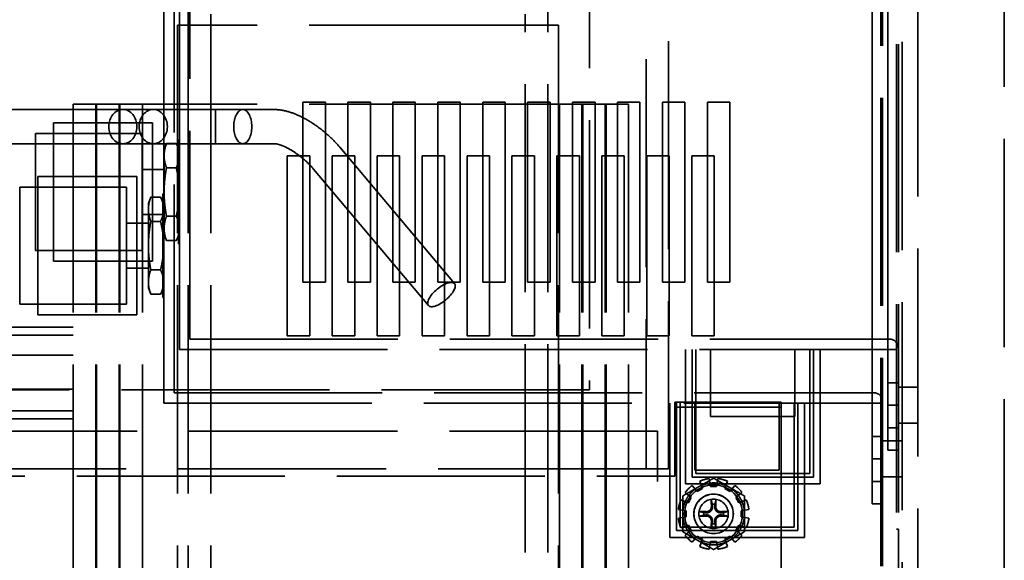
# Model space of a CAD drawing. Units: inches. Extents: x 2.2 to 96.8, y 1.1 to 75.4.
# Drawn here: x 64.8 to 68.3, y 29.9 to 31.8 of the extents above; entities that cross this region are included whole.
import ezdxf

# ---------------------------------------------------------------- set-up
doc = ezdxf.new("R2010")
doc.units = ezdxf.units.IN
doc.header["$LTSCALE"] = 4.5
doc.header["$MEASUREMENT"] = 0
doc.linetypes.add('DASHED', pattern=[0.2067, 0.1654, -0.0413])
doc.layers.add('Hidden (ANSI)', color=7, linetype='DASHED', lineweight=35)

msp = doc.modelspace()

# ---------------------------------------------------------------- linework, layer by layer
at = {"layer": 'Hidden (ANSI)'}
for p, q in [((68.0078, 37.4987), (68.0078, 28.6595)), ((67.9317, 37.2995), (67.9317, 29.9837)), ((67.9381, 37.2995), (67.9381, 29.9837)), ((67.9517, 37.3069), (67.9517, 28.4676)), ((67.8755, 37.1076), (67.8755, 29.7919)), ((67.882, 37.1076), (67.882, 29.7919)), ((68.3171, 35.1), (68.3171, 27.7939)), ((67.1166, 34.5195), (67.1166, 30.1995)), ((67.0362, 34.4552), (67.0362, 30.1995)), ((66.8337, 34.2366), (66.8337, 30.4823)), ((65.3667, 33.4423), (65.3667, 30.6266)), ((65.3667, 30.6266), (65.3667, 33.4423)), ((65.3667, 30.6266), (65.3667, 33.4423)), ((67.9008, 30.6266), (67.9008, 33.4423)), ((67.9008, 33.4423), (67.9008, 30.6266)), ((67.9008, 33.4423), (67.9008, 30.6266)), ((65.404, 30.6639), (65.404, 33.405)), ((65.404, 30.6639), (65.404, 33.405)), ((65.3105, 33.2505), (65.3105, 30.4348)), ((65.3105, 30.4348), (65.3105, 33.2505)), ((65.3105, 30.4348), (65.3105, 33.2505)), ((67.8447, 30.4348), (67.8447, 33.2505)), ((67.8447, 33.2505), (67.8447, 30.4348)), ((67.8447, 33.2505), (67.8447, 30.4348)), ((65.3478, 30.4721), (65.3478, 33.2132)), ((65.3478, 30.4721), (65.3478, 33.2132)), ((65.3982, 32.9918), (65.3982, 31.7864)), ((66.6839, 31.7864), (66.6839, 32.9918)), ((65.4786, 31.825), (65.4786, 31.7864)), ((66.6036, 31.7864), (66.6036, 31.825)), ((65.3596, 31.7864), (65.3596, 28.9707)), ((65.4333, 31.7864), (65.3596, 31.7864)), ((65.3982, 31.7864), (65.3982, 28.9707)), ((65.4333, 31.7864), (65.5069, 31.7864)), ((65.4786, 31.7864), (65.4786, 28.9707)), ((66.5752, 31.7864), (65.5069, 31.7864)), ((66.5752, 31.7864), (66.6488, 31.7864)), ((66.6036, 28.9707), (66.6036, 31.7864)), ((66.7225, 31.7864), (66.6488, 31.7864)), ((66.6839, 28.9707), (66.6839, 31.7864)), ((66.7225, 31.7864), (66.7225, 28.9707)), ((64.9868, 31.5036), (64.9868, 29.2536)), ((64.9868, 31.5036), (65.0533, 31.5036)), ((65.2119, 31.5036), (65.0533, 31.5036)), ((65.0671, 31.5036), (65.0671, 29.2536)), ((65.0703, 31.5036), (65.0703, 29.2536)), ((65.1507, 31.5036), (65.1507, 29.2536)), ((65.1539, 31.5036), (65.1539, 29.2536)), ((65.2119, 31.5036), (65.4733, 31.5036)), ((65.2343, 31.5036), (65.2343, 29.2536)), ((66.5752, 31.5036), (65.4733, 31.5036)), ((65.8086, 31.5105), (65.889, 31.5105)), ((65.8086, 30.8677), (65.8086, 31.5105)), ((65.889, 31.5105), (65.889, 30.8677)), ((65.9694, 31.5105), (66.0497, 31.5105)), ((65.9694, 30.8677), (65.9694, 31.5105)), ((66.0497, 31.5105), (66.0497, 30.8677)), ((66.1301, 31.5105), (66.2104, 31.5105)), ((66.1301, 30.8677), (66.1301, 31.5105)), ((66.2104, 31.5105), (66.2104, 30.8677)), ((66.2908, 31.5105), (66.3711, 31.5105)), ((66.2908, 30.8677), (66.2908, 31.5105)), ((66.3711, 31.5105), (66.3711, 30.8677)), ((66.4515, 31.5105), (66.5319, 31.5105)), ((66.4515, 30.8677), (66.4515, 31.5105)), ((66.5319, 31.5105), (66.5319, 30.8677)), ((66.5752, 31.5036), (66.8881, 31.5036)), ((66.6122, 31.5105), (66.6926, 31.5105)), ((66.6122, 30.8677), (66.6122, 31.5105)), ((66.6926, 31.5105), (66.6926, 30.8677)), ((66.7257, 31.5036), (66.7257, 29.2536)), ((66.7729, 31.5105), (66.8533, 31.5105)), ((66.7729, 30.8677), (66.7729, 31.5105)), ((66.8061, 31.5036), (66.8061, 29.2536)), ((66.8093, 31.5036), (66.8093, 29.2536)), ((66.8533, 31.5105), (66.8533, 30.8677)), ((66.9732, 31.5036), (66.8881, 31.5036)), ((66.8896, 31.5036), (66.8896, 29.2536)), ((66.8928, 31.5036), (66.8928, 29.2536)), ((66.9336, 31.5105), (67.014, 31.5105)), ((66.9336, 30.8677), (66.9336, 31.5105)), ((66.9732, 31.5036), (66.9732, 29.2536)), ((67.014, 31.5105), (67.014, 30.8677)), ((67.0944, 31.5105), (67.1747, 31.5105)), ((67.0944, 30.8677), (67.0944, 31.5105)), ((67.1747, 31.5105), (67.1747, 30.8677)), ((67.2551, 31.5105), (67.3354, 31.5105)), ((67.2551, 30.8677), (67.2551, 31.5105)), ((67.3354, 31.5105), (67.3354, 30.8677)), ((64.7292, 31.4843), (65.2731, 31.4843)), ((65.7082, 31.4843), (65.1643, 31.4843)), ((65.4953, 31.3622), (65.4953, 31.4843)), ((64.9167, 31.4372), (64.9167, 30.9422)), ((64.9167, 31.4372), (65.2702, 31.4372)), ((65.2702, 31.4372), (64.9167, 31.4372)), ((64.9167, 30.9422), (64.9167, 31.4372)), ((65.2702, 31.4372), (64.9167, 31.4372)), ((64.9167, 30.9422), (64.9167, 31.4372)), ((65.2702, 31.4372), (65.2702, 30.9422)), ((65.2702, 30.9422), (65.2702, 31.4372)), ((65.2702, 30.9422), (65.2702, 31.4372)), ((64.8524, 31.3987), (64.8524, 30.9808)), ((64.8524, 31.3987), (64.9167, 31.3987)), ((64.9167, 31.3987), (64.8524, 31.3987)), ((64.8524, 30.9808), (64.8524, 31.3987)), ((64.9167, 31.3987), (64.8524, 31.3987)), ((64.8524, 30.9808), (64.8524, 31.3987)), ((64.9167, 31.3987), (65.233, 31.3987)), ((65.233, 30.9808), (65.233, 31.3987)), ((64.7292, 31.3622), (65.2731, 31.3622)), ((65.7082, 31.3622), (65.1643, 31.3622)), ((65.312, 31.3404), (65.3204, 31.3633)), ((65.3204, 31.3633), (65.3551, 31.3633)), ((65.3204, 31.3633), (65.3551, 31.3633)), ((65.3551, 31.3633), (65.3667, 31.3404)), ((65.3551, 31.3633), (65.3667, 31.3404)), ((65.3635, 31.0043), (65.3635, 31.3752)), ((65.3667, 31.3752), (65.3635, 31.3752)), ((65.3635, 31.0043), (65.3635, 31.3752)), ((65.3667, 31.3752), (65.3635, 31.3752)), ((65.3667, 31.3633), (65.3635, 31.3633)), ((65.3667, 31.3633), (65.3635, 31.3633)), ((66.3505, 30.8624), (65.9403, 31.35)), ((65.312, 31.3404), (65.312, 31.3246)), ((65.312, 31.3404), (65.312, 31.3246)), ((65.312, 31.3246), (65.312, 31.3152)), ((65.312, 31.3246), (65.312, 31.3152)), ((65.312, 31.3152), (65.312, 31.1991)), ((65.312, 31.3152), (65.312, 31.1991)), ((65.7525, 31.3187), (65.8329, 31.3187)), ((65.7525, 30.6758), (65.7525, 31.3187)), ((65.8329, 31.3187), (65.8329, 30.6758)), ((65.9132, 31.3187), (65.9936, 31.3187)), ((65.9132, 30.6758), (65.9132, 31.3187)), ((65.9936, 31.3187), (65.9936, 30.6758)), ((66.0739, 31.3187), (66.1543, 31.3187)), ((66.0739, 30.6758), (66.0739, 31.3187)), ((66.1543, 31.3187), (66.1543, 30.6758)), ((66.2346, 31.3187), (66.315, 31.3187)), ((66.2346, 30.6758), (66.2346, 31.3187)), ((66.315, 31.3187), (66.315, 30.6758)), ((66.3954, 31.3187), (66.4757, 31.3187)), ((66.3954, 30.6758), (66.3954, 31.3187)), ((66.4757, 31.3187), (66.4757, 30.6758)), ((66.5561, 31.3187), (66.6364, 31.3187)), ((66.5561, 30.6758), (66.5561, 31.3187)), ((66.6364, 31.3187), (66.6364, 30.6758)), ((66.7168, 31.3187), (66.7971, 31.3187)), ((66.7168, 30.6758), (66.7168, 31.3187)), ((66.7971, 31.3187), (66.7971, 30.6758)), ((66.8775, 31.3187), (66.9579, 31.3187)), ((66.8775, 30.6758), (66.8775, 31.3187)), ((66.9579, 31.3187), (66.9579, 30.6758)), ((67.0382, 31.3187), (67.1186, 31.3187)), ((67.0382, 30.6758), (67.0382, 31.3187)), ((67.1186, 31.3187), (67.1186, 30.6758)), ((67.1989, 31.3187), (67.2793, 31.3187)), ((67.1989, 30.6758), (67.1989, 31.3187)), ((67.2793, 31.3187), (67.2793, 30.6758)), ((65.3204, 31.2765), (65.3551, 31.2765)), ((65.3204, 31.2765), (65.3551, 31.2765)), ((64.8605, 31.2454), (64.8605, 30.7504)), ((64.8605, 31.2454), (65.2141, 31.2454)), ((65.2141, 31.2454), (64.8605, 31.2454)), ((64.8605, 30.7504), (64.8605, 31.2454)), ((65.2141, 31.2454), (64.8605, 31.2454)), ((64.8605, 30.7504), (64.8605, 31.2454)), ((65.2141, 31.2454), (65.2141, 30.7504)), ((65.2141, 30.7504), (65.2141, 31.2454)), ((65.2141, 30.7504), (65.2141, 31.2454)), ((65.2702, 31.2701), (65.233, 31.2701)), ((65.312, 31.2701), (65.2702, 31.2701)), ((65.312, 31.2701), (65.2702, 31.2701)), ((66.257, 30.7838), (65.8468, 31.2714)), ((64.7963, 31.2068), (64.7963, 30.789)), ((64.7963, 31.2068), (64.8605, 31.2068)), ((64.8605, 31.2068), (64.7963, 31.2068)), ((64.7963, 30.789), (64.7963, 31.2068)), ((64.8605, 31.2068), (64.7963, 31.2068)), ((64.7963, 30.789), (64.7963, 31.2068)), ((64.8605, 31.2068), (65.1768, 31.2068)), ((65.1768, 30.789), (65.1768, 31.2068)), ((65.2559, 31.1485), (65.2643, 31.1715)), ((65.2643, 31.1715), (65.299, 31.1715)), ((65.2643, 31.1715), (65.299, 31.1715)), ((65.299, 31.1715), (65.3105, 31.1485)), ((65.299, 31.1715), (65.3105, 31.1485)), ((65.3073, 30.8125), (65.3073, 31.1834)), ((65.3105, 31.1834), (65.3073, 31.1834)), ((65.3073, 30.8125), (65.3073, 31.1834)), ((65.3105, 31.1834), (65.3073, 31.1834)), ((65.3105, 31.1715), (65.3073, 31.1715)), ((65.3105, 31.1715), (65.3073, 31.1715)), ((65.312, 31.1991), (65.312, 31.1803)), ((65.312, 31.1991), (65.312, 31.1803)), ((65.312, 31.1803), (65.312, 31.0643)), ((65.312, 31.1803), (65.312, 31.0643)), ((65.2559, 31.1485), (65.2559, 31.1328)), ((65.2559, 31.1485), (65.2559, 31.1328)), ((65.2559, 31.1328), (65.2559, 31.1234)), ((65.2559, 31.1328), (65.2559, 31.1234)), ((65.2702, 31.1094), (65.233, 31.1094)), ((65.2559, 31.1234), (65.2559, 31.0073)), ((65.2559, 31.1234), (65.2559, 31.0073)), ((65.312, 31.1094), (65.2702, 31.1094)), ((65.312, 31.1094), (65.2702, 31.1094)), ((65.3204, 31.103), (65.3551, 31.103)), ((65.3204, 31.103), (65.3551, 31.103)), ((65.2141, 31.0783), (65.1768, 31.0783)), ((65.2559, 31.0783), (65.2141, 31.0783)), ((65.2559, 31.0783), (65.2141, 31.0783)), ((65.2643, 31.0847), (65.299, 31.0847)), ((65.2643, 31.0847), (65.299, 31.0847)), ((65.312, 31.0643), (65.312, 31.0549)), ((65.312, 31.0643), (65.312, 31.0549)), ((65.312, 31.0549), (65.312, 31.0391)), ((65.312, 31.0549), (65.312, 31.0391)), ((65.312, 31.0391), (65.3204, 31.0162)), ((65.3551, 31.0162), (65.3667, 31.0391)), ((65.3551, 31.0162), (65.3667, 31.0391)), ((65.2559, 31.0073), (65.2559, 30.9885)), ((65.2559, 31.0073), (65.2559, 30.9885)), ((65.3204, 31.0162), (65.3551, 31.0162)), ((65.3204, 31.0162), (65.3551, 31.0162)), ((65.3667, 31.0162), (65.3635, 31.0162)), ((65.3667, 31.0162), (65.3635, 31.0162)), ((65.3667, 31.0043), (65.3635, 31.0043)), ((65.3667, 31.0043), (65.3635, 31.0043)), ((64.8524, 30.9808), (64.9167, 30.9808)), ((64.9167, 30.9808), (64.8524, 30.9808)), ((64.9167, 30.9808), (64.8524, 30.9808)), ((64.9167, 30.9808), (65.233, 30.9808)), ((65.2559, 30.9885), (65.2559, 30.8724)), ((65.2559, 30.9885), (65.2559, 30.8724)), ((64.9167, 30.9422), (65.2702, 30.9422)), ((65.2702, 30.9422), (64.9167, 30.9422)), ((65.2702, 30.9422), (64.9167, 30.9422)), ((65.2141, 30.9176), (65.1768, 30.9176)), ((65.2559, 30.9176), (65.2141, 30.9176)), ((65.2559, 30.9176), (65.2141, 30.9176)), ((65.2643, 30.9111), (65.299, 30.9111)), ((65.2643, 30.9111), (65.299, 30.9111)), ((65.2559, 30.8724), (65.2559, 30.863)), ((65.2559, 30.8724), (65.2559, 30.863)), ((65.2559, 30.863), (65.2559, 30.8473)), ((65.2559, 30.863), (65.2559, 30.8473)), ((65.889, 30.8677), (65.8086, 30.8677)), ((66.0497, 30.8677), (65.9694, 30.8677)), ((66.2104, 30.8677), (66.1301, 30.8677)), ((66.3711, 30.8677), (66.2908, 30.8677)), ((66.5319, 30.8677), (66.4515, 30.8677)), ((66.6926, 30.8677), (66.6122, 30.8677)), ((66.8533, 30.8677), (66.7729, 30.8677)), ((67.014, 30.8677), (66.9336, 30.8677)), ((67.1747, 30.8677), (67.0944, 30.8677)), ((67.3354, 30.8677), (67.2551, 30.8677)), ((65.2559, 30.8473), (65.2643, 30.8243)), ((65.2643, 30.8243), (65.299, 30.8243)), ((65.2643, 30.8243), (65.299, 30.8243)), ((65.299, 30.8243), (65.3105, 30.8473)), ((65.299, 30.8243), (65.3105, 30.8473)), ((65.3105, 30.8243), (65.3073, 30.8243)), ((65.3105, 30.8243), (65.3073, 30.8243)), ((64.7963, 30.789), (64.8605, 30.789)), ((64.8605, 30.789), (64.7963, 30.789)), ((64.8605, 30.789), (64.7963, 30.789)), ((64.8605, 30.789), (65.1768, 30.789)), ((65.3105, 30.8125), (65.3073, 30.8125)), ((65.3105, 30.8125), (65.3073, 30.8125)), ((64.8605, 30.7504), (65.2141, 30.7504)), ((65.2141, 30.7504), (64.8605, 30.7504)), ((65.2141, 30.7504), (64.8605, 30.7504)), ((64.2475, 30.706), (64.9868, 30.706)), ((64.2475, 30.6774), (64.9868, 30.6774)), ((65.8329, 30.6758), (65.7525, 30.6758)), ((65.9936, 30.6758), (65.9132, 30.6758)), ((66.1543, 30.6758), (66.0739, 30.6758)), ((66.315, 30.6758), (66.2346, 30.6758)), ((66.4757, 30.6758), (66.3954, 30.6758)), ((66.6364, 30.6758), (66.5561, 30.6758)), ((66.7971, 30.6758), (66.7168, 30.6758)), ((66.9579, 30.6758), (66.8775, 30.6758)), ((67.1186, 30.6758), (67.0382, 30.6758)), ((67.2793, 30.6758), (67.1989, 30.6758)), ((65.404, 30.6639), (67.9008, 30.6639)), ((65.404, 30.6639), (67.9008, 30.6639)), ((67.906, 30.6639), (67.9008, 30.6639)), ((67.906, 30.6639), (67.9008, 30.6639)), ((64.9868, 30.6068), (64.4403, 30.6068)), ((65.3667, 30.6266), (67.9008, 30.6266)), ((65.3667, 30.6266), (67.9008, 30.6266)), ((65.3667, 30.6266), (67.9008, 30.6266)), ((67.1763, 30.6266), (67.1763, 30.1464)), ((67.1763, 30.6266), (67.1763, 30.1464)), ((67.1763, 30.6266), (67.1763, 30.1464)), ((67.2006, 30.1706), (67.2006, 30.6266)), ((67.2006, 30.1706), (67.2006, 30.6266)), ((67.2136, 30.1837), (67.2136, 30.6266)), ((67.2666, 30.3875), (67.2666, 30.6266)), ((67.2666, 30.3875), (67.2666, 30.6266)), ((67.2666, 30.3875), (67.2666, 30.6266)), ((67.5681, 30.6266), (67.5681, 30.3875)), ((67.5681, 30.3875), (67.5681, 30.6266)), ((67.5681, 30.3875), (67.5681, 30.6266)), ((67.6212, 30.6266), (67.6212, 30.1837)), ((67.6342, 30.6266), (67.6342, 30.1706)), ((67.6342, 30.6266), (67.6342, 30.1706)), ((67.6585, 30.1464), (67.6585, 30.6266)), ((67.6585, 30.1464), (67.6585, 30.6266)), ((67.6585, 30.1464), (67.6585, 30.6266)), ((67.9008, 30.6266), (67.9317, 30.6266)), ((67.9008, 30.6266), (67.9008, 30.4273)), ((67.9008, 30.6266), (67.9008, 30.4273)), ((67.9008, 30.6266), (67.9008, 30.4273)), ((67.9008, 30.5077), (67.9381, 30.5077)), ((67.9381, 30.5077), (67.9008, 30.5077)), ((66.8337, 30.4823), (63.3816, 30.4823)), ((64.9868, 30.4846), (64.4403, 30.4846)), ((65.3478, 30.4721), (67.8447, 30.4721)), ((65.3478, 30.4721), (67.8447, 30.4721)), ((67.8498, 30.4721), (67.8447, 30.4721)), ((67.8498, 30.4721), (67.8447, 30.4721)), ((67.9381, 30.4916), (68.0078, 30.4916)), ((65.3105, 30.4348), (67.8447, 30.4348)), ((65.3105, 30.4348), (67.8447, 30.4348)), ((65.3105, 30.4348), (67.8447, 30.4348)), ((67.1202, 30.4348), (67.1202, 29.9546)), ((67.1202, 30.4348), (67.1202, 29.9546)), ((67.1202, 30.4348), (67.1202, 29.9546)), ((67.1391, 30.4386), (67.1391, 30.4204)), ((67.5184, 30.4386), (67.1391, 30.4386)), ((67.1444, 29.9788), (67.1444, 30.4348)), ((67.1444, 29.9788), (67.1444, 30.4348)), ((67.1575, 29.9918), (67.1575, 30.4348)), ((67.2105, 30.1956), (67.2105, 30.4348)), ((67.2105, 30.1956), (67.2105, 30.4348)), ((67.2105, 30.1956), (67.2105, 30.4348)), ((67.512, 30.4348), (67.512, 30.1956)), ((67.512, 30.1956), (67.512, 30.4348)), ((67.512, 30.1956), (67.512, 30.4348)), ((67.5184, 30.4386), (67.5184, 30.4204)), ((67.565, 30.4348), (67.565, 29.9918)), ((67.5781, 30.4348), (67.5781, 29.9788)), ((67.5781, 30.4348), (67.5781, 29.9788)), ((67.6023, 29.9546), (67.6023, 30.4348)), ((67.6023, 29.9546), (67.6023, 30.4348)), ((67.6023, 29.9546), (67.6023, 30.4348)), ((67.8447, 30.4348), (67.8755, 30.4348)), ((67.8447, 30.4348), (67.8447, 30.2355)), ((67.8447, 30.4348), (67.8447, 30.2355)), ((67.8447, 30.4348), (67.8447, 30.2355)), ((64.2475, 30.4069), (64.9868, 30.4069)), ((67.1391, 30.4204), (67.1391, 30.3795)), ((67.5184, 30.4204), (67.1391, 30.4204)), ((67.5184, 30.3795), (67.5184, 30.4204)), ((67.9008, 30.2666), (67.9008, 30.4273)), ((67.9008, 30.4273), (67.9008, 30.2666)), ((67.9008, 30.4273), (67.9008, 30.2666)), ((67.9008, 30.4273), (67.9381, 30.4273)), ((67.9008, 30.4273), (67.9381, 30.4273)), ((64.2475, 30.3784), (64.9868, 30.3784)), ((67.1391, 30.3795), (67.1391, 30.3523)), ((67.5681, 30.3875), (67.2666, 30.3875)), ((67.5681, 30.3875), (67.2666, 30.3875)), ((67.5681, 30.3875), (67.2666, 30.3875)), ((67.5184, 30.3523), (67.5184, 30.3795)), ((67.9381, 30.363), (68.0078, 30.363)), ((67.0764, 30.3345), (63.1389, 30.3345)), ((67.0764, 30.2188), (67.0764, 30.3345)), ((67.1391, 30.3245), (67.1391, 30.3523)), ((67.1391, 30.3245), (67.1391, 30.2927)), ((67.5184, 30.3523), (67.5184, 30.3245)), ((67.5184, 30.2927), (67.5184, 30.3245)), ((67.9008, 30.347), (67.9381, 30.347)), ((67.9381, 30.347), (67.9008, 30.347)), ((67.1391, 30.1738), (67.1391, 30.2927)), ((67.5184, 30.2927), (67.5184, 29.7778)), ((67.8447, 30.3158), (67.882, 30.3158)), ((67.882, 30.3158), (67.8447, 30.3158)), ((67.882, 30.2998), (67.9517, 30.2998)), ((67.9008, 30.2666), (67.9317, 30.2666)), ((67.9381, 30.2666), (67.9008, 30.2666)), ((67.9381, 30.2666), (67.9008, 30.2666)), ((67.0764, 30.1995), (67.0764, 30.2188)), ((67.8447, 30.0748), (67.8447, 30.2355)), ((67.8447, 30.2355), (67.8447, 30.0748)), ((67.8447, 30.2355), (67.8447, 30.0748)), ((67.8447, 30.2355), (67.882, 30.2355)), ((67.8447, 30.2355), (67.882, 30.2355)), ((67.0362, 30.1995), (63.1791, 30.1995)), ((67.1166, 30.1995), (67.0362, 30.1995)), ((67.0764, 30.1738), (67.0764, 30.1995)), ((67.512, 30.1956), (67.2105, 30.1956)), ((67.512, 30.1956), (67.2105, 30.1956)), ((67.512, 30.1956), (67.2105, 30.1956)), ((67.6212, 30.1837), (67.2136, 30.1837)), ((63.1389, 30.1738), (67.0764, 30.1738)), ((67.0764, 30.1545), (67.0764, 30.1738)), ((67.0764, 30.1738), (67.1391, 30.1738)), ((67.1763, 30.1464), (67.6585, 30.1464)), ((67.1763, 30.1464), (67.6585, 30.1464)), ((67.1763, 30.1464), (67.6585, 30.1464)), ((67.6342, 30.1706), (67.2006, 30.1706)), ((67.6342, 30.1706), (67.2006, 30.1706)), ((67.2276, 30.1557), (67.2373, 30.1291)), ((67.2668, 30.137), (67.2618, 30.1649)), ((67.2928, 30.1649), (67.2878, 30.137)), ((67.3173, 30.1291), (67.327, 30.1557)), ((67.8447, 30.1551), (67.882, 30.1551)), ((67.882, 30.1551), (67.8447, 30.1551)), ((67.882, 30.1712), (67.9517, 30.1712)), ((67.1758, 30.1152), (67.1975, 30.097)), ((67.2191, 30.1186), (67.2008, 30.1403)), ((67.2373, 30.1291), (67.2191, 30.1186)), ((67.2878, 30.137), (67.2668, 30.137)), ((67.3355, 30.1186), (67.3173, 30.1291)), ((67.3538, 30.1403), (67.3355, 30.1186)), ((67.3571, 30.097), (67.3788, 30.1152)), ((67.187, 30.0788), (67.1603, 30.0885)), ((67.1975, 30.097), (67.187, 30.0788)), ((67.3676, 30.0788), (67.3571, 30.097)), ((67.3943, 30.0885), (67.3676, 30.0788)), ((67.1512, 30.0542), (67.1791, 30.0493)), ((67.1791, 30.0493), (67.1791, 30.0282)), ((67.3755, 30.0493), (67.4034, 30.0542)), ((67.3755, 30.0282), (67.3755, 30.0493)), ((67.8447, 30.0748), (67.8755, 30.0748)), ((67.882, 30.0748), (67.8447, 30.0748)), ((67.882, 30.0748), (67.8447, 30.0748)), ((67.1791, 30.0282), (67.1512, 30.0233)), ((67.4034, 30.0233), (67.3755, 30.0282)), ((67.5781, 29.9788), (67.1444, 29.9788)), ((67.5781, 29.9788), (67.1444, 29.9788)), ((67.565, 29.9918), (67.1575, 29.9918)), ((67.1603, 29.9891), (67.187, 29.9988)), ((67.1975, 29.9805), (67.1758, 29.9623)), ((67.187, 29.9988), (67.1975, 29.9805)), ((67.3571, 29.9805), (67.3676, 29.9988)), ((67.3788, 29.9623), (67.3571, 29.9805)), ((67.3676, 29.9988), (67.3943, 29.9891)), ((67.9381, 29.9837), (67.9317, 29.9837)), ((67.9381, 29.9837), (67.9381, 28.6595)), ((67.1202, 29.9546), (67.6023, 29.9546)), ((67.1202, 29.9546), (67.6023, 29.9546)), ((67.1202, 29.9546), (67.6023, 29.9546)), ((67.2008, 29.9373), (67.2191, 29.959)), ((67.2191, 29.959), (67.2373, 29.9484)), ((67.2373, 29.9484), (67.2276, 29.9218)), ((67.2618, 29.9126), (67.2668, 29.9405)), ((67.2668, 29.9405), (67.2878, 29.9405)), ((67.2878, 29.9405), (67.2928, 29.9126)), ((67.3173, 29.9484), (67.3355, 29.959)), ((67.327, 29.9218), (67.3173, 29.9484)), ((67.3355, 29.959), (67.3538, 29.9373))]:
    msp.add_line(p, q, dxfattribs=at)
for radius in [0.1035, 0.0707, 0.0704, 0.0527]:
    msp.add_circle((67.2773, 30.0388), radius, dxfattribs=at)
for centre, radius, start, end in [((67.906, 30.6317), 0.0321, 0, 90), ((67.906, 30.6317), 0.0321, 0, 90), ((67.8498, 30.4399), 0.0321, 0, 90), ((67.8498, 30.4399), 0.0321, 0, 90), ((67.2773, 30.0388), 0.1271, 96.9894, 113.0106), ((67.2773, 30.0388), 0.1105, 96.5373, 113.4627), ((67.2773, 30.0388), 0.1105, 83.4627, 96.5373), ((67.2773, 30.0388), 0.1105, 66.5373, 83.4627), ((67.2773, 30.0388), 0.1271, 66.9894, 83.0106), ((67.2773, 30.0388), 0.1271, 126.9894, 143.0106), ((67.2773, 30.0388), 0.1105, 126.5373, 143.4627), ((67.2773, 30.0388), 0.1105, 120, 126.5373), ((67.2773, 30.0388), 0.1105, 113.4627, 120), ((67.2773, 30.0388), 0.1105, 60, 66.5373), ((67.2773, 30.0388), 0.1105, 53.4627, 60), ((67.2773, 30.0388), 0.1105, 36.5373, 53.4627), ((67.2773, 30.0388), 0.1271, 36.9894, 53.0106), ((67.2773, 30.0388), 0.1271, 156.9894, 173.0106), ((67.2773, 30.0388), 0.1105, 156.5373, 173.4627), ((67.2773, 30.0388), 0.1105, 143.4627, 156.5373), ((67.2773, 30.0388), 0.1105, 23.4627, 36.5373), ((67.2773, 30.0388), 0.1105, 6.5373, 23.4627), ((67.2773, 30.0388), 0.1271, 6.9894, 23.0106), ((67.2773, 30.0388), 0.1105, 173.4627, 180), ((67.2773, 30.0388), 0.0351, 172.207, 187.793), ((67.2773, 30.0388), 0.0351, 82.207, 97.793), ((67.2773, 30.0388), 0.0351, 352.207, 7.793), ((67.2773, 30.0388), 0.1105, 0, 6.5373), ((67.2773, 30.0388), 0.1271, 186.9894, 203.0106), ((67.2773, 30.0388), 0.1105, 180, 186.5373), ((67.2773, 30.0388), 0.1105, 186.5373, 203.4627), ((67.2773, 30.0388), 0.1105, 336.5373, 353.4627), ((67.2773, 30.0388), 0.1105, 353.4627, 0), ((67.2773, 30.0388), 0.1271, 336.9894, 353.0106), ((67.2773, 30.0388), 0.1105, 203.4627, 216.5373), ((67.2773, 30.0388), 0.1105, 216.5373, 233.4627), ((67.2773, 30.0388), 0.0351, 262.207, 277.793), ((67.2773, 30.0388), 0.1105, 306.5373, 323.4627), ((67.2773, 30.0388), 0.1105, 323.4627, 336.5373), ((67.2773, 30.0388), 0.1271, 216.9894, 233.0106), ((67.2773, 30.0388), 0.1105, 233.4627, 240), ((67.2773, 30.0388), 0.1105, 240, 246.5373), ((67.2773, 30.0388), 0.1105, 246.5373, 263.4627), ((67.2773, 30.0388), 0.1105, 276.5373, 293.4627), ((67.2773, 30.0388), 0.1105, 293.4627, 300), ((67.2773, 30.0388), 0.1105, 300, 306.5373), ((67.2773, 30.0388), 0.1271, 306.9894, 323.0106), ((67.2773, 30.0388), 0.1271, 246.9894, 263.0106), ((67.2773, 30.0388), 0.1105, 263.4627, 276.5373), ((67.2773, 30.0388), 0.1271, 276.9894, 293.0106)]:
    msp.add_arc(centre, radius, start, end, dxfattribs=at)
for centre, major_axis, ratio in [((65.1643, 31.4233), (0, -0.0611), 0.825747), ((65.2731, 31.4233), (0, 0.0611), 0.825747), ((65.5933, 31.4233), (0, 0.0611), 0.528874), ((66.3038, 30.8231), (0.0467, 0.0393), 0.40253)]:
    msp.add_ellipse(centre, major_axis=major_axis, ratio=ratio, dxfattribs=at)
for centre, major_axis, start_param, end_param in [((67.2825, 30.0391), (0.0076, -0.1342), 4.296476, 4.50743), ((67.2721, 30.0391), (0.0076, 0.1342), 4.917348, 5.128301), ((67.277, 30.0336), (-0.1342, 0.0076), 4.917348, 5.128301), ((67.2776, 30.0336), (-0.1342, -0.0076), 4.296476, 4.50743), ((67.277, 30.044), (0.1342, 0.0076), 4.296476, 4.50743), ((67.2825, 30.0385), (-0.0076, -0.1342), 4.917348, 5.128301), ((67.2721, 30.0385), (-0.0076, 0.1342), 4.296476, 4.50743), ((67.2776, 30.044), (0.1342, -0.0076), 4.917348, 5.128301)]:
    msp.add_ellipse(centre, major_axis=major_axis, ratio=0.087156, start_param=start_param, end_param=end_param, dxfattribs=at)
for points, knots in [([(65.9403, 31.35), (65.9285, 31.3641), (65.9152, 31.3778), (65.8866, 31.4036), (65.8714, 31.4158), (65.8399, 31.4379), (65.8237, 31.4477), (65.7912, 31.4644), (65.7749, 31.4713), (65.7421, 31.4812), (65.7257, 31.4843), (65.7082, 31.4843)], [3.141593, 3.141593, 3.141593, 3.141593, 3.455752, 3.455752, 3.769911, 3.769911, 4.08407, 4.08407, 4.39823, 4.39823, 4.712389, 4.712389, 4.712389, 4.712389]), ([(65.8468, 31.2714), (65.8402, 31.2792), (65.8325, 31.2874), (65.8152, 31.3038), (65.8055, 31.312), (65.7855, 31.3271), (65.7752, 31.3341), (65.7556, 31.3456), (65.7463, 31.3503), (65.7304, 31.3571), (65.7237, 31.3593), (65.714, 31.3617), (65.7107, 31.3621), (65.7087, 31.3622), (65.7084, 31.3622), (65.7082, 31.3622)], [3.141593, 3.141593, 3.141593, 3.141593, 3.402958, 3.402958, 3.678215, 3.678215, 3.955751, 3.955751, 4.223576, 4.223576, 4.467325, 4.467325, 4.673417, 4.673417, 4.712389, 4.712389, 4.712389, 4.712389]), ([(67.2692, 30.0877), (67.2692, 30.0879), (67.2691, 30.0881), (67.269, 30.0887), (67.269, 30.0892), (67.2689, 30.0901), (67.2688, 30.0906), (67.2688, 30.0916), (67.2688, 30.0922), (67.2688, 30.0926), (67.2688, 30.0927), (67.2688, 30.0927)], [0.05201916, 0.05201916, 0.05201916, 0.05201916, 0.0566238, 0.0566238, 0.06226655, 0.06226655, 0.06794071, 0.06794071, 0.07361958, 0.07361958, 0.07400345, 0.07400345, 0.07400345, 0.07400345]), ([(67.2858, 30.0927), (67.2858, 30.0927), (67.2858, 30.0926), (67.2858, 30.0922), (67.2858, 30.0916), (67.2858, 30.0906), (67.2857, 30.0901), (67.2856, 30.0892), (67.2856, 30.0887), (67.2855, 30.0881), (67.2854, 30.0879), (67.2854, 30.0877)], [0.01666758, 0.01666758, 0.01666758, 0.01666758, 0.01705144, 0.01705144, 0.02273032, 0.02273032, 0.02840448, 0.02840448, 0.03404723, 0.03404723, 0.03865187, 0.03865187, 0.03865187, 0.03865187]), ([(64.9843, 29.3582), (64.9436, 29.3582), (64.903, 29.3685), (64.8246, 29.4083), (64.7873, 29.4392), (64.7191, 29.5187), (64.6887, 29.5684), (64.6382, 29.6806), (64.6182, 29.743), (64.5895, 29.8754), (64.5809, 29.9453), (64.5778, 30.0313), (64.5775, 30.0467), (64.5775, 30.0621)], [1.570796, 1.570796, 1.570796, 1.570796, 1.837004, 1.837004, 2.130674, 2.130674, 2.444833, 2.444833, 2.758992, 2.758992, 3.073152, 3.073152, 3.141593, 3.141593, 3.141593, 3.141593]), ([(65.1693, 29.3582), (65.1072, 29.3582), (65.0452, 29.3699), (64.927, 29.4154), (64.871, 29.4495), (64.7707, 29.5362), (64.7266, 29.5889), (64.6543, 29.7073), (64.6261, 29.773), (64.588, 29.9112), (64.578, 29.9837), (64.5775, 30.0582), (64.5775, 30.0602), (64.5775, 30.0621)], [1.570796, 1.570796, 1.570796, 1.570796, 1.878877, 1.878877, 2.19072, 2.19072, 2.504879, 2.504879, 2.819038, 2.819038, 3.133198, 3.133198, 3.141593, 3.141593, 3.141593, 3.141593]), ([(64.9843, 29.4803), (64.96, 29.4803), (64.9353, 29.4872), (64.8829, 29.5188), (64.8556, 29.544), (64.8059, 29.6111), (64.7833, 29.6522), (64.745, 29.7472), (64.7294, 29.8012), (64.7073, 29.917), (64.701, 29.9788), (64.6997, 30.0481), (64.6996, 30.0551), (64.6996, 30.0621)], [1.570796, 1.570796, 1.570796, 1.570796, 1.884956, 1.884956, 2.199115, 2.199115, 2.498558, 2.498558, 2.800764, 2.800764, 3.107172, 3.107172, 3.141593, 3.141593, 3.141593, 3.141593]), ([(65.1693, 29.4803), (65.1215, 29.4803), (65.0736, 29.4895), (64.9817, 29.5256), (64.9377, 29.5527), (64.8577, 29.623), (64.8219, 29.6663), (64.7627, 29.765), (64.7393, 29.8205), (64.7079, 29.9375), (64.6998, 29.999), (64.6996, 30.0611), (64.6996, 30.0616), (64.6996, 30.0621)], [1.570796, 1.570796, 1.570796, 1.570796, 1.884956, 1.884956, 2.199115, 2.199115, 2.513274, 2.513274, 2.827274, 2.827274, 3.139073, 3.139073, 3.141593, 3.141593, 3.141593, 3.141593]), ([(64.7945, 29.4803), (64.8045, 29.4803), (64.8045, 29.4748), (64.7887, 29.496), (64.78, 29.5114), (64.7612, 29.5575), (64.7508, 29.5908), (64.7315, 29.6733), (64.7228, 29.7239), (64.709, 29.8362), (64.7041, 29.8983), (64.7003, 29.9951), (64.6996, 30.0286), (64.6996, 30.0621)], [1.570796, 1.570796, 1.570796, 1.570796, 1.884956, 1.884956, 2.105458, 2.105458, 2.374844, 2.374844, 2.67263, 2.67263, 2.981584, 2.981584, 3.141593, 3.141593, 3.141593, 3.141593]), ([(67.2234, 30.0473), (67.2234, 30.0473), (67.2234, 30.0473), (67.2239, 30.0473), (67.2245, 30.0473), (67.2254, 30.0472), (67.226, 30.0472), (67.2269, 30.0471), (67.2273, 30.0471), (67.2279, 30.047), (67.2282, 30.0469), (67.2284, 30.0469)], [0.01666758, 0.01666758, 0.01666758, 0.01666758, 0.01705144, 0.01705144, 0.02273032, 0.02273032, 0.02840448, 0.02840448, 0.03404723, 0.03404723, 0.03865187, 0.03865187, 0.03865187, 0.03865187]), ([(67.2733, 30.066), (67.2736, 30.0631), (67.2734, 30.0601), (67.272, 30.0557), (67.2713, 30.0542), (67.2696, 30.0513), (67.2686, 30.05), (67.2661, 30.0475), (67.2648, 30.0464), (67.2619, 30.0447), (67.2604, 30.0441), (67.2559, 30.0427), (67.2529, 30.0425), (67.2501, 30.0428)], [0.3891646, 0.3891646, 0.3891646, 0.3891646, 0.4267769, 0.4267769, 0.4476139, 0.4476139, 0.4684509, 0.4684509, 0.489288, 0.489288, 0.510125, 0.510125, 0.5477373, 0.5477373, 0.5477373, 0.5477373]), ([(67.2695, 30.0657), (67.2696, 30.0635), (67.2693, 30.0611), (67.2676, 30.0565), (67.2663, 30.0544), (67.2633, 30.051), (67.2613, 30.0495), (67.257, 30.0474), (67.2546, 30.0468), (67.2517, 30.0465), (67.251, 30.0465), (67.2503, 30.0466)], [0, 0, 0, 0, 0.0271954, 0.0271954, 0.0543907, 0.0543907, 0.0814301, 0.0814301, 0.1084695, 0.1084695, 0.1165957, 0.1165957, 0.1165957, 0.1165957]), ([(67.3045, 30.0428), (67.3017, 30.0425), (67.2987, 30.0427), (67.2942, 30.0441), (67.2927, 30.0447), (67.2898, 30.0464), (67.2885, 30.0475), (67.286, 30.05), (67.285, 30.0513), (67.2833, 30.0542), (67.2826, 30.0557), (67.2812, 30.0601), (67.281, 30.0631), (67.2813, 30.066)], [0.3891646, 0.3891646, 0.3891646, 0.3891646, 0.4267769, 0.4267769, 0.4476139, 0.4476139, 0.4684509, 0.4684509, 0.489288, 0.489288, 0.510125, 0.510125, 0.5477373, 0.5477373, 0.5477373, 0.5477373]), ([(67.3043, 30.0466), (67.302, 30.0465), (67.2996, 30.0468), (67.295, 30.0484), (67.2929, 30.0497), (67.2895, 30.0528), (67.288, 30.0547), (67.2859, 30.0591), (67.2853, 30.0615), (67.2851, 30.0644), (67.285, 30.0651), (67.2851, 30.0657)], [0, 0, 0, 0, 0.0271954, 0.0271954, 0.0543907, 0.0543907, 0.0814301, 0.0814301, 0.1084695, 0.1084695, 0.1165957, 0.1165957, 0.1165957, 0.1165957]), ([(67.3262, 30.0469), (67.3264, 30.0469), (67.3267, 30.047), (67.3273, 30.0471), (67.3277, 30.0471), (67.3286, 30.0472), (67.3292, 30.0472), (67.3301, 30.0473), (67.3307, 30.0473), (67.3312, 30.0473), (67.3312, 30.0473), (67.3312, 30.0473)], [0.05201916, 0.05201916, 0.05201916, 0.05201916, 0.0566238, 0.0566238, 0.06226655, 0.06226655, 0.06794071, 0.06794071, 0.07361958, 0.07361958, 0.07400345, 0.07400345, 0.07400345, 0.07400345]), ([(67.2284, 30.0307), (67.2282, 30.0306), (67.2279, 30.0306), (67.2273, 30.0305), (67.2269, 30.0304), (67.226, 30.0304), (67.2254, 30.0303), (67.2245, 30.0303), (67.2239, 30.0302), (67.2234, 30.0302), (67.2234, 30.0302), (67.2234, 30.0302)], [0.05201916, 0.05201916, 0.05201916, 0.05201916, 0.0566238, 0.0566238, 0.06226655, 0.06226655, 0.06794071, 0.06794071, 0.07361958, 0.07361958, 0.07400345, 0.07400345, 0.07400345, 0.07400345]), ([(67.2501, 30.0348), (67.2529, 30.0351), (67.2559, 30.0348), (67.2604, 30.0335), (67.2619, 30.0328), (67.2648, 30.0311), (67.2661, 30.0301), (67.2686, 30.0276), (67.2696, 30.0262), (67.2713, 30.0234), (67.272, 30.0218), (67.2734, 30.0174), (67.2736, 30.0144), (67.2733, 30.0116)], [0.3891646, 0.3891646, 0.3891646, 0.3891646, 0.4267769, 0.4267769, 0.4476139, 0.4476139, 0.4684509, 0.4684509, 0.489288, 0.489288, 0.510125, 0.510125, 0.5477373, 0.5477373, 0.5477373, 0.5477373]), ([(67.2503, 30.031), (67.2526, 30.0311), (67.255, 30.0307), (67.2596, 30.0291), (67.2617, 30.0278), (67.2651, 30.0248), (67.2666, 30.0228), (67.2687, 30.0185), (67.2693, 30.0161), (67.2695, 30.0132), (67.2695, 30.0125), (67.2695, 30.0118)], [0, 0, 0, 0, 0.0271954, 0.0271954, 0.0543907, 0.0543907, 0.0814301, 0.0814301, 0.1084695, 0.1084695, 0.1165957, 0.1165957, 0.1165957, 0.1165957]), ([(67.2813, 30.0116), (67.281, 30.0144), (67.2812, 30.0174), (67.2826, 30.0218), (67.2833, 30.0234), (67.285, 30.0262), (67.286, 30.0276), (67.2885, 30.0301), (67.2898, 30.0311), (67.2927, 30.0328), (67.2942, 30.0335), (67.2987, 30.0348), (67.3017, 30.0351), (67.3045, 30.0348)], [0.3891646, 0.3891646, 0.3891646, 0.3891646, 0.4267769, 0.4267769, 0.4476139, 0.4476139, 0.4684509, 0.4684509, 0.489288, 0.489288, 0.510125, 0.510125, 0.5477373, 0.5477373, 0.5477373, 0.5477373]), ([(67.2851, 30.0118), (67.285, 30.0141), (67.2853, 30.0165), (67.287, 30.021), (67.2883, 30.0232), (67.2913, 30.0266), (67.2933, 30.0281), (67.2976, 30.0302), (67.3, 30.0308), (67.3029, 30.031), (67.3036, 30.031), (67.3043, 30.031)], [0, 0, 0, 0, 0.0271954, 0.0271954, 0.0543907, 0.0543907, 0.0814301, 0.0814301, 0.1084695, 0.1084695, 0.1165957, 0.1165957, 0.1165957, 0.1165957]), ([(67.3312, 30.0302), (67.3312, 30.0302), (67.3312, 30.0302), (67.3307, 30.0302), (67.3301, 30.0303), (67.3292, 30.0303), (67.3286, 30.0304), (67.3277, 30.0304), (67.3273, 30.0305), (67.3267, 30.0306), (67.3264, 30.0306), (67.3262, 30.0307)], [0.01666758, 0.01666758, 0.01666758, 0.01666758, 0.01705144, 0.01705144, 0.02273032, 0.02273032, 0.02840448, 0.02840448, 0.03404723, 0.03404723, 0.03865187, 0.03865187, 0.03865187, 0.03865187]), ([(67.2688, 29.9849), (67.2688, 29.9849), (67.2688, 29.9849), (67.2688, 29.9854), (67.2688, 29.986), (67.2688, 29.9869), (67.2689, 29.9875), (67.269, 29.9883), (67.269, 29.9888), (67.2691, 29.9894), (67.2692, 29.9897), (67.2692, 29.9899)], [0.01666758, 0.01666758, 0.01666758, 0.01666758, 0.01705144, 0.01705144, 0.02273032, 0.02273032, 0.02840448, 0.02840448, 0.03404723, 0.03404723, 0.03865187, 0.03865187, 0.03865187, 0.03865187]), ([(67.2854, 29.9899), (67.2854, 29.9897), (67.2855, 29.9894), (67.2856, 29.9888), (67.2856, 29.9883), (67.2857, 29.9875), (67.2858, 29.9869), (67.2858, 29.986), (67.2858, 29.9854), (67.2858, 29.9849), (67.2858, 29.9849), (67.2858, 29.9849)], [0.05201916, 0.05201916, 0.05201916, 0.05201916, 0.0566238, 0.0566238, 0.06226655, 0.06226655, 0.06794071, 0.06794071, 0.07361958, 0.07361958, 0.07400345, 0.07400345, 0.07400345, 0.07400345])]:
    msp.add_open_spline(points, degree=3, knots=knots, dxfattribs=at)
for points in [[(65.312, 31.3246), (65.3122, 31.3289), (65.3132, 31.3375), (65.316, 31.3502), (65.3188, 31.3589), (65.3204, 31.3633)], [(65.312, 31.3246), (65.3122, 31.3289), (65.3132, 31.3375), (65.316, 31.3502), (65.3188, 31.3589), (65.3204, 31.3633)], [(65.3635, 31.3426), (65.3625, 31.3459), (65.3601, 31.3528), (65.3569, 31.3598), (65.3551, 31.3633)], [(65.3635, 31.3426), (65.3625, 31.3459), (65.3601, 31.3528), (65.3569, 31.3598), (65.3551, 31.3633)], [(65.3204, 31.2765), (65.3188, 31.2809), (65.316, 31.2897), (65.3131, 31.3024), (65.3122, 31.311), (65.312, 31.3152)], [(65.3204, 31.2765), (65.3188, 31.2809), (65.316, 31.2897), (65.3131, 31.3024), (65.3122, 31.311), (65.312, 31.3152)], [(65.312, 31.1991), (65.3122, 31.2077), (65.3132, 31.2249), (65.316, 31.2504), (65.3188, 31.2678), (65.3204, 31.2765)], [(65.312, 31.1991), (65.3122, 31.2077), (65.3132, 31.2249), (65.316, 31.2504), (65.3188, 31.2678), (65.3204, 31.2765)], [(65.3551, 31.2765), (65.3569, 31.2801), (65.3601, 31.2871), (65.3625, 31.2939), (65.3635, 31.2973)], [(65.3551, 31.2765), (65.3569, 31.2801), (65.3601, 31.2871), (65.3625, 31.2939), (65.3635, 31.2973)], [(65.3635, 31.235), (65.3625, 31.2418), (65.3601, 31.2555), (65.3569, 31.2695), (65.3551, 31.2765)], [(65.3635, 31.235), (65.3625, 31.2418), (65.3601, 31.2555), (65.3569, 31.2695), (65.3551, 31.2765)], [(65.2559, 31.1328), (65.2561, 31.1371), (65.257, 31.1457), (65.2599, 31.1584), (65.2627, 31.1671), (65.2643, 31.1715)], [(65.2559, 31.1328), (65.2561, 31.1371), (65.257, 31.1457), (65.2599, 31.1584), (65.2627, 31.1671), (65.2643, 31.1715)], [(65.3073, 31.1507), (65.3063, 31.1541), (65.3039, 31.161), (65.3007, 31.168), (65.299, 31.1715)], [(65.3073, 31.1507), (65.3063, 31.1541), (65.3039, 31.161), (65.3007, 31.168), (65.299, 31.1715)], [(65.3204, 31.103), (65.3188, 31.1118), (65.316, 31.1293), (65.3131, 31.1547), (65.3122, 31.1718), (65.312, 31.1803)], [(65.3204, 31.103), (65.3188, 31.1118), (65.316, 31.1293), (65.3131, 31.1547), (65.3122, 31.1718), (65.312, 31.1803)], [(65.3551, 31.103), (65.3569, 31.1101), (65.3601, 31.1241), (65.3625, 31.1377), (65.3635, 31.1445)], [(65.3551, 31.103), (65.3569, 31.1101), (65.3601, 31.1241), (65.3625, 31.1377), (65.3635, 31.1445)], [(65.2643, 31.0847), (65.2626, 31.0891), (65.2598, 31.0979), (65.257, 31.1106), (65.2561, 31.1191), (65.2559, 31.1234)], [(65.2643, 31.0847), (65.2626, 31.0891), (65.2598, 31.0979), (65.257, 31.1106), (65.2561, 31.1191), (65.2559, 31.1234)], [(65.299, 31.0847), (65.3008, 31.0883), (65.304, 31.0953), (65.3063, 31.1021), (65.3073, 31.1055)], [(65.299, 31.0847), (65.3008, 31.0883), (65.304, 31.0953), (65.3063, 31.1021), (65.3073, 31.1055)], [(65.312, 31.0643), (65.3122, 31.0686), (65.3132, 31.0772), (65.316, 31.0899), (65.3188, 31.0986), (65.3204, 31.103)], [(65.312, 31.0643), (65.3122, 31.0686), (65.3132, 31.0772), (65.316, 31.0899), (65.3188, 31.0986), (65.3204, 31.103)], [(65.3635, 31.0822), (65.3625, 31.0856), (65.3601, 31.0924), (65.3569, 31.0994), (65.3551, 31.103)], [(65.3635, 31.0822), (65.3625, 31.0856), (65.3601, 31.0924), (65.3569, 31.0994), (65.3551, 31.103)], [(65.2559, 31.0073), (65.2561, 31.0159), (65.257, 31.0331), (65.2599, 31.0586), (65.2627, 31.076), (65.2643, 31.0847)], [(65.2559, 31.0073), (65.2561, 31.0159), (65.257, 31.0331), (65.2599, 31.0586), (65.2627, 31.076), (65.2643, 31.0847)], [(65.3073, 31.0432), (65.3063, 31.05), (65.3039, 31.0637), (65.3007, 31.0776), (65.299, 31.0847)], [(65.3073, 31.0432), (65.3063, 31.05), (65.3039, 31.0637), (65.3007, 31.0776), (65.299, 31.0847)], [(65.3204, 31.0162), (65.3188, 31.0206), (65.316, 31.0293), (65.3131, 31.042), (65.3122, 31.0506), (65.312, 31.0549)], [(65.3204, 31.0162), (65.3188, 31.0206), (65.316, 31.0293), (65.3131, 31.042), (65.3122, 31.0506), (65.312, 31.0549)], [(65.3551, 31.0162), (65.3569, 31.0197), (65.3601, 31.0267), (65.3625, 31.0336), (65.3635, 31.0369)], [(65.3551, 31.0162), (65.3569, 31.0197), (65.3601, 31.0267), (65.3625, 31.0336), (65.3635, 31.0369)], [(65.2643, 30.9111), (65.2626, 30.92), (65.2598, 30.9375), (65.257, 30.9629), (65.2561, 30.98), (65.2559, 30.9885)], [(65.2643, 30.9111), (65.2626, 30.92), (65.2598, 30.9375), (65.257, 30.9629), (65.2561, 30.98), (65.2559, 30.9885)], [(65.299, 30.9111), (65.3008, 30.9182), (65.304, 30.9323), (65.3063, 30.9459), (65.3073, 30.9526)], [(65.299, 30.9111), (65.3008, 30.9182), (65.304, 30.9323), (65.3063, 30.9459), (65.3073, 30.9526)], [(65.2559, 30.8724), (65.2561, 30.8767), (65.257, 30.8853), (65.2599, 30.8981), (65.2627, 30.9068), (65.2643, 30.9111)], [(65.2559, 30.8724), (65.2561, 30.8767), (65.257, 30.8853), (65.2599, 30.8981), (65.2627, 30.9068), (65.2643, 30.9111)], [(65.3073, 30.8904), (65.3063, 30.8938), (65.3039, 30.9006), (65.3007, 30.9076), (65.299, 30.9111)], [(65.3073, 30.8904), (65.3063, 30.8938), (65.3039, 30.9006), (65.3007, 30.9076), (65.299, 30.9111)], [(65.2643, 30.8243), (65.2626, 30.8288), (65.2598, 30.8375), (65.257, 30.8502), (65.2561, 30.8588), (65.2559, 30.863)], [(65.2643, 30.8243), (65.2626, 30.8288), (65.2598, 30.8375), (65.257, 30.8502), (65.2561, 30.8588), (65.2559, 30.863)], [(65.299, 30.8243), (65.3008, 30.8279), (65.304, 30.8349), (65.3063, 30.8417), (65.3073, 30.8451)], [(65.299, 30.8243), (65.3008, 30.8279), (65.304, 30.8349), (65.3063, 30.8417), (65.3073, 30.8451)]]:
    msp.add_open_spline(points, degree=3, dxfattribs=at)
for points, weights in [([(67.222, 30.1345), (67.2477, 30.1493), (67.2773, 30.1664)], [1, 1.0930923738, 1.10906450004]), ([(67.2773, 30.1664), (67.3069, 30.1493), (67.3326, 30.1345)], [1.10906450004, 1.0930923738, 1]), ([(67.1668, 30.1026), (67.1964, 30.1197), (67.222, 30.1345)], [1.10906450004, 1.0930923738, 1]), ([(67.3326, 30.1345), (67.3582, 30.1197), (67.3878, 30.1026)], [1, 1.0930923738, 1.10906450004]), ([(67.1668, 30.0388), (67.1668, 30.0684), (67.1668, 30.1026)], [1, 1.0930923738, 1.10906450004]), ([(67.2692, 30.0877), (67.2711, 30.0794), (67.2725, 30.0736)], [1.00271937694, 1.01597657637, 1]), ([(67.2821, 30.0736), (67.2834, 30.0794), (67.2854, 30.0877)], [1, 1.01597657639, 1.00271937695]), ([(67.3878, 30.1026), (67.3878, 30.0684), (67.3878, 30.0388)], [1.10906450004, 1.0930923738, 1]), ([(67.2425, 30.0435), (67.2366, 30.0449), (67.2284, 30.0469)], [1, 1.01597657626, 1.00271937692]), ([(67.2501, 30.0428), (67.2468, 30.0431), (67.2425, 30.0435)], [1.26722081312, 1.13422632936, 1]), ([(67.2725, 30.0736), (67.273, 30.0693), (67.2733, 30.066)], [1, 1.13422632936, 1.26722081312]), ([(67.2813, 30.066), (67.2816, 30.0693), (67.2821, 30.0736)], [1.26722081312, 1.13422632936, 1]), ([(67.3121, 30.0435), (67.3078, 30.0431), (67.3045, 30.0428)], [1, 1.13422632936, 1.26722081312]), ([(67.3262, 30.0469), (67.318, 30.0449), (67.3121, 30.0435)], [1.00271937694, 1.01597657637, 1]), ([(67.1668, 29.975), (67.1668, 30.0092), (67.1668, 30.0388)], [1.10906450004, 1.0930923738, 1]), ([(67.2284, 30.0307), (67.2366, 30.0326), (67.2425, 30.034)], [1.00271937692, 1.01597657624, 1]), ([(67.2425, 30.034), (67.2468, 30.0345), (67.2501, 30.0348)], [1, 1.13422632936, 1.26722081312]), ([(67.2733, 30.0116), (67.273, 30.0083), (67.2725, 30.004)], [1.26722081312, 1.13422632936, 1]), ([(67.2821, 30.004), (67.2816, 30.0083), (67.2813, 30.0116)], [1, 1.13422632936, 1.26722081312]), ([(67.3045, 30.0348), (67.3078, 30.0345), (67.3121, 30.034)], [1.26722081312, 1.13422632936, 1]), ([(67.3121, 30.034), (67.318, 30.0326), (67.3262, 30.0307)], [1, 1.01597657637, 1.00271937694]), ([(67.3878, 30.0388), (67.3878, 30.0092), (67.3878, 29.975)], [1, 1.0930923738, 1.10906450004]), ([(67.222, 29.9431), (67.1964, 29.9579), (67.1668, 29.975)], [1, 1.0930923738, 1.10906450004]), ([(67.2725, 30.004), (67.2711, 29.9981), (67.2692, 29.9899)], [1, 1.01597657626, 1.00271937692]), ([(67.2854, 29.9899), (67.2834, 29.9981), (67.2821, 30.004)], [1.00271937693, 1.0159765763, 1]), ([(67.3878, 29.975), (67.3582, 29.9579), (67.3326, 29.9431)], [1.10906450004, 1.0930923738, 1]), ([(67.2773, 29.9112), (67.2477, 29.9283), (67.222, 29.9431)], [1.10906450004, 1.0930923738, 1]), ([(67.3326, 29.9431), (67.3069, 29.9283), (67.2773, 29.9112)], [1, 1.0930923738, 1.10906450004])]:
    msp.add_rational_spline(points, weights, degree=2, dxfattribs=at)

doc.saveas('drawing.dxf')
